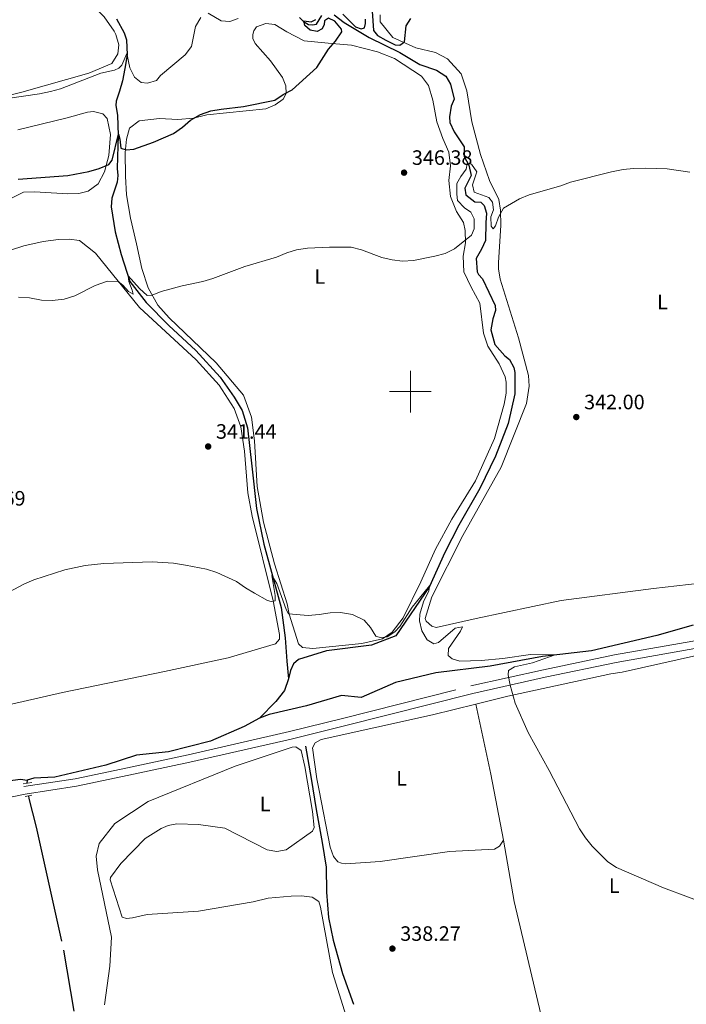
# Model space of a CAD drawing. Units: metres. Extents: x 617503 to 622008, y 694535 to 697581.
# Drawn here: x 618812 to 619133, y 695205 to 695679 of the extents above; entities that cross this region are included whole.
import ezdxf
from ezdxf.enums import TextEntityAlignment as Align

# ---------------------------------------------------------------- set-up
doc = ezdxf.new("R2010")
doc.units = ezdxf.units.M
doc.header["$MEASUREMENT"] = 0
doc.linetypes.add('DGN Style 2', pattern=[56.226609999999994, 33.735966, -22.490644])
doc.linetypes.add('DGN Style 3', pattern=[78.717254, 56.22661, -22.490644])
for name, color, linetype, lineweight in [('Carátula', 7, 'Continuous', 0), ('Elementos auxiliares', 7, 'Continuous', 0), ('Entidades rústicas y varios', 7, 'Continuous', 0), ('Hidrografía', 7, 'Continuous', 0), ('Relieve y altimetría', 7, 'Continuous', 0), ('Textos de rotulación', 7, 'Continuous', 0), ('Viales y ferrocarril', 7, 'Continuous', 0)]:
    doc.layers.add(name, color=color, linetype=linetype, lineweight=lineweight)
doc.styles.add('Style-Arial', font='txt')
doc.styles.add('Style-Arial Narrow', font='txt')

# ---------------------------------------------------------------- blocks, each defined once
blk = doc.blocks.new('5PATER_81')
at = {"layer": 'Relieve y altimetría', "linetype": 'Continuous', "lineweight": 0}
h = blk.add_hatch(color=250, dxfattribs=at)
edge = h.paths.add_edge_path()
edge.add_ellipse((1.001171767711639e-08, 1.001171767711639e-08), major_axis=(-1.095731443231309, -1.110710700762829), ratio=0.999422240966032, start_angle=0, end_angle=360)
blk = doc.blocks.new('5PATER_84')
at = {"layer": 'Relieve y altimetría', "linetype": 'Continuous', "lineweight": 0}
h = blk.add_hatch(color=250, dxfattribs=at)
edge = h.paths.add_edge_path()
edge.add_ellipse((1.001171767711639e-08, 1.001171767711639e-08), major_axis=(-1.095731443231309, -1.110710700762829), ratio=0.999422240966032, start_angle=0, end_angle=360)
blk = doc.blocks.new('5PATER_114')
at = {"layer": 'Relieve y altimetría', "linetype": 'Continuous', "lineweight": 0}
h = blk.add_hatch(color=250, dxfattribs=at)
edge = h.paths.add_edge_path()
edge.add_ellipse((1.001171767711639e-08, 1.001171767711639e-08), major_axis=(-1.095731443231309, -1.110710700762829), ratio=0.999422240966032, start_angle=0, end_angle=360)
blk = doc.blocks.new('5PATER_149')
at = {"layer": 'Relieve y altimetría', "linetype": 'Continuous', "lineweight": 0}
h = blk.add_hatch(color=250, dxfattribs=at)
edge = h.paths.add_edge_path()
edge.add_ellipse((1.001171767711639e-08, 1.001171767711639e-08), major_axis=(-1.095731443231309, -1.110710700762829), ratio=0.999422240966032, start_angle=0, end_angle=360)

msp = doc.modelspace()

# ---------------------------------------------------------------- linework, layer by layer
at = {"layer": 'Carátula', "color": 7, "linetype": 'Continuous', "lineweight": 0}
for p, q in [((619000, 695490), (619000, 695510)), ((618990, 695500), (619010, 695500))]:
    msp.add_line(p, q, dxfattribs=at)
msp.add_3dface([(617553.7550000001, 694535.175), (622008.0930000001, 694611.7050000001), (621957.0719999999, 697581.2779999999), (617502.7350000001, 697504.7479999999)], dxfattribs=at)
at = {"layer": 'Elementos auxiliares', "color": 250, "linetype": 'Continuous', "lineweight": 0}
msp.add_3dface([(618377.8200000001, 697257.25), (621806.05, 697316.1699999999), (621846.3700000001, 695002.95), (618417, 694944.03)], dxfattribs=at)
at = {"layer": 'Entidades rústicas y varios', "color": 92, "linetype": 'Continuous', "lineweight": 0, "extrusion": (-0.04812119380424208, -0.01768435142323015, 0.9986849425227129), "elevation": -41745.93084739077, "flags": 128}
msp.add_lwpolyline([(-439076.7523761985, 819820.3248137264), (-439108.6953859685, 819825.571773591), (-439142.8450603199, 819830.4871411968)], dxfattribs=at)
at = {"layer": 'Entidades rústicas y varios', "color": 92, "linetype": 'Continuous', "lineweight": 0}
for points in [[(618795.362, 695729.21, 359.491), (618821.27, 695713.3870000001, 358.144), (618829.0549999999, 695707.1410000001, 357.875), (618835.699, 695699.021, 357.659), (618844.23, 695689.0860000001, 357.013), (618852.6540000001, 695680.327, 356.204), (618857.419, 695673.517, 355.881), (618858.2080000001, 695671.933, 355.666), (618859.6529999999, 695666.993, 355.558), (618859.1499999999, 695662.605, 355.504), (618856.21, 695658.0009999999, 355.504), (618845.2720000001, 695653.3230000001, 355.396), (618813.038, 695644.0989999999, 355.181), (618790.75, 695638.6070000001, 354.911)], [(619145.0760000001, 695408.3929999999, 341.545), (619116.9340000001, 695405.1440000001, 340.952), (619072.5079999999, 695399.3840000001, 340.521), (619031.588, 695390.831, 340.09), (619012.3929999999, 695386.4950000001, 340.036), (619010.277, 695387.0419999999, 340.036), (619007.534, 695389.514, 340.09), (619007.088, 695390.7679999999, 340.09), (619010.335, 695401.189, 340.09), (619025.2450000001, 695430.699, 340.683), (619043.7080000001, 695463.6470000001, 341.383), (619055.9010000001, 695494.283, 341.814), (619057.085, 695502.558, 342.407), (619056.898, 695507.774, 342.407), (619052.0789999999, 695525.8659999999, 342.838), (619043.186, 695554.149, 343.862), (619042.4140000001, 695559.101, 343.916), (619042.355, 695562.131, 343.916), (619043.435, 695579.9180000001, 344.562), (619043.2890000001, 695587.324, 344.993), (619042.513, 695592.5290000001, 345.155), (619038.041, 695601.534, 345.532), (619033.7520000001, 695614.0789999999, 346.232), (619029.5689999999, 695629.8260000001, 347.148), (619027.1669999999, 695644.8489999999, 348.172), (619024.4809999999, 695652.9639999999, 348.549), (619017.855, 695660.158, 349.033), (619012.071, 695663.159, 349.518), (619002.5959999999, 695665.4140000001, 350.003), (618991.4680000001, 695670.415, 350.219), (618985.4240000001, 695678.0419999999, 350.38), (618985.3570000001, 695681.408, 350.542)], [(618902.027, 695633.2890000001, 349.735), (618930.3459999999, 695636.121, 349.412), (618934.9380000001, 695638.064, 349.466), (618938.7579999999, 695640.7490000001, 349.681), (618940.2180000001, 695643.557, 350.058), (618940.0630000001, 695647.1740000001, 350.22), (618938.4680000001, 695651.1840000001, 350.705), (618932.6680000001, 695659.237, 351.513), (618925.2620000001, 695667.595, 352.106), (618924.1200000001, 695670.014, 352.106), (618924.084, 695671.865, 352.106), (618924.638, 695673.6440000001, 352.106), (618925.9480000001, 695675.523, 352.106), (618930.379, 695677.1259999999, 351.675), (618934.679, 695676.7890000001, 351.513), (618940.476, 695673.199, 351.136), (618948.8119999999, 695668.9010000001, 350.759), (618960.3700000001, 695667.6980000001, 349.951), (618971.587, 695666.74, 349.843), (618984.1100000001, 695663.619, 349.735), (618992.2579999999, 695660.328, 349.304), (619005.3899999999, 695651.915, 348.819), (619008.6799999999, 695647.3489999999, 348.55), (619010.8389999999, 695640.3189999999, 348.173), (619012.6440000001, 695629.9140000001, 347.58), (619015.6669999999, 695621.807, 347.257), (619018.4909999999, 695615.2110000001, 346.826), (619019.21, 695608.658, 346.449), (619018.423, 695601.5700000001, 346.233), (619019.3319999999, 695593.926, 345.694), (619022.2520000001, 695586.7420000001, 345.317), (619025.557, 695581.419, 345.102), (619026.392, 695577.4780000001, 345.102), (619026.5079999999, 695571.587, 344.94), (619025.3700000001, 695565.2490000001, 344.455), (619025.774, 695557.595, 343.863), (619029.2010000001, 695550.338, 343.378), (619033.4809999999, 695542.5079999999, 343.055), (619035.1969999999, 695528.06, 342.947), (619037.257, 695521.7860000001, 342.785), (619042.645, 695513.304, 342.516), (619045.629, 695507.132, 342.462), (619046.017, 695504.53, 342.408), (619046.038, 695499.226, 342.354), (619045.1329999999, 695493.9029999999, 342.3), (619040.406, 695477.392, 341.815), (619031.378, 695457.007, 341.762), (619019.8700000001, 695438.5930000001, 341.277), (619012.0719999999, 695424.1259999999, 340.899), (619005.0590000001, 695408.327, 340.415), (618996.5590000001, 695391.067, 340.091), (618991.2209999999, 695384.226, 340.091), (618986.571, 695380.935, 340.091), (618976.679, 695378.719, 339.768), (618953.067, 695376.317, 339.445), (618948.092, 695376.7239999999, 339.66), (618946.202, 695378.6229999999, 339.822), (618941.7110000001, 695392.848, 339.984), (618940.6030000001, 695397.794, 340.091), (618934.581, 695417.1240000001, 340.522), (618929.22, 695437.058, 340.899), (618926.2690000001, 695454.344, 341.115), (618924.996, 695476.21, 341.923), (618923.506, 695487.716, 342.139), (618919.6780000001, 695498.2490000001, 342.731), (618906.5730000001, 695513.8189999999, 343.162), (618883.9180000001, 695535.432, 344.186), (618878.4920000001, 695541.6400000001, 344.671), (618873.7820000001, 695549.882, 345.156), (618870.6510000001, 695559.2509999999, 345.91), (618868.227, 695571.159, 346.449), (618865.2050000001, 695583.476, 347.688), (618863.385, 695594.638, 348.388), (618862.787, 695603.6359999999, 349.196), (618862.729, 695615.085, 349.897), (618863.3589999999, 695621.581, 350.274), (618864.773, 695626.7450000001, 350.543), (618869.5020000001, 695630.29, 350.705), (618879.1610000001, 695631.4909999999, 350.813), (618888.0970000001, 695630.909, 350.274), (618895.5760000001, 695631.646, 349.897), (618902.027, 695633.2890000001, 349.735)], [(618811.038, 695625.9569999999, 351.193), (618834.8360000001, 695631.7309999999, 351.355), (618844.5490000001, 695634.4480000001, 351.463), (618847.4040000001, 695634.841, 351.517), (618851.888, 695633.7509999999, 351.517), (618854.038, 695631.436, 351.463), (618855.6200000001, 695623.8049999999, 351.139), (618854.81, 695613.685, 350.331), (618852.777, 695605.7309999999, 349.9), (618849.692, 695599.9450000001, 349.631), (618844.8770000001, 695596.4820000001, 349.631), (618840.352, 695595.382, 349.631), (618835.051, 695595.193, 349.469), (618819.034, 695596.2250000001, 349.523), (618813.8189999999, 695595.953, 349.631), (618802.061, 695590.1640000001, 349.631)], [(618775.7039999999, 695557.8829999999, 346.233), (618813.8559999999, 695570.1710000001, 346.449), (618823.1610000001, 695572.2069999999, 346.449), (618830.6340000001, 695573.28, 346.287), (618835.6840000001, 695573.3800000001, 346.126), (618840.6640000001, 695572.72, 346.126), (618848.3640000001, 695566.557, 345.91), (618869.675, 695540.456, 343.971), (618896.9469999999, 695515.229, 342.893), (618907.8800000001, 695503.068, 342.462), (618915.172, 695491.9299999999, 342.139), (618918.2960000001, 695482.9820000001, 341.977), (618920.1270000001, 695471.2309999999, 341.762), (618921.7, 695451.223, 341.33), (618923.858, 695439.983, 340.846), (618933.923, 695399.2620000001, 339.984), (618936.9380000001, 695382.987, 339.768), (618936.98, 695380.8829999999, 339.66), (618935.091, 695378.4880000001, 339.93), (618912.237, 695371.807, 339.391), (618881.635, 695365.2250000001, 338.906), (618832.494, 695355.163, 338.906), (618796.622, 695346.879, 338.638)], [(619031.541, 695349.5700000001, 339.859), (619046.8559999999, 695353.3999999999, 339.95), (619096.4880000001, 695364.146, 340.381), (619101.946, 695364.9269999999, 340.489), (619139.206, 695373.2930000001, 340.956)], [(619044.8130000001, 695284.033, 339.338), (619042.8470000001, 695281.2150000001, 339.338), (619040.435, 695279.737, 339.338), (619018.8200000001, 695278.5519999999, 339.23), (618985.4880000001, 695273.7690000001, 338.799), (618968.838, 695272.683, 338.745), (618966.898, 695272.8970000001, 338.907), (618965.1170000001, 695273.5360000001, 339.015), (618962.9610000001, 695276.1030000001, 339.068), (618961.439, 695280.7039999999, 339.068), (618956.085, 695307.9610000001, 339.035), (618954.94, 695313.6140000001, 339.142), (618952.7930000001, 695328.5590000001, 339.142), (618954.1769999999, 695330.9439999999, 339.196), (618957.0930000001, 695332.517, 339.196), (619010.6610000001, 695344.3500000001, 339.735), (619031.541, 695349.5700000001, 339.859)], [(618915.585, 695319.658, 338.496), (618943.02, 695328.871, 339.035), (618944.788, 695328.906, 339.089), (618947.3459999999, 695327.273, 339.251), (618949.098, 695319.561, 339.466), (618952.8929999999, 695297.913, 339.251), (618953.719, 695290.183, 339.089), (618952.9140000001, 695288.315, 339.089), (618940.2069999999, 695279.392, 338.873), (618935.7620000001, 695278.547, 338.873), (618931.1130000001, 695279.4650000001, 338.873), (618910.6170000001, 695289.838, 338.873), (618897.952, 695291.6089999999, 338.658), (618887.506, 695291.908, 338.335), (618883.3970000001, 695291.0689999999, 338.335), (618880.057, 695289.656, 338.335), (618872.405, 695284.875, 338.335), (618860.686, 695272.8559999999, 338.335), (618855.601, 695266.02, 338.173), (618855.537, 695265.0079999999, 338.173), (618861.1969999999, 695246.933, 338.119), (618863.399, 695246.3030000001, 338.119), (618866.1710000001, 695246.611, 338.119), (618873.297, 695248.182, 338.119), (618898.017, 695249.933, 338.389), (618924.3659999999, 695254.4099999999, 338.389), (618931.574, 695256.068, 338.335), (618942.5830000001, 695257.1270000001, 338.335), (618947.631, 695257.311, 338.281), (618952.696, 695256.6529999999, 338.335), (618955.8530000001, 695254.5260000001, 338.335), (618956.6640000001, 695251.848, 338.335), (618962.422, 695220.3030000001, 338.335), (618970.5989999999, 695194.1950000001, 338.119)], [(618852.767, 695204.753, 337.849), (618855.2620000001, 695223.4099999999, 337.957), (618856.0819999999, 695237.318, 337.957), (618849.381, 695269.686, 338.065), (618848.744, 695276.409, 338.065), (618850.1410000001, 695282.415, 338.065), (618857.6980000001, 695291.994, 338.119), (618873.8230000001, 695302.584, 338.334), (618915.585, 695319.658, 338.496)], [(619093.712, 695063.0549999999, 338.584), (619075.656, 695146.0530000001, 338.53), (619049.8559999999, 695254.5789999999, 338.691), (619044.8130000001, 695284.033, 339.338)]]:
    msp.add_polyline3d(points, dxfattribs=at)
at = {"layer": 'Hidrografía', "color": 142, "linetype": 'DGN Style 3', "lineweight": 25, "extrusion": (-0.002073043772425075, -0.02904145866642764, 0.9995760582207057), "elevation": -21137.81086959275, "flags": 128}
msp.add_lwpolyline([(567737.9479338899, 737305.7099656826), (567737.9479338897, 737304.164389415)], dxfattribs=at)
at = {"layer": 'Hidrografía', "color": 142, "linetype": 'DGN Style 3', "lineweight": 25}
for points in [[(618858.477, 695679.483, 355.468), (618862.146, 695672.736, 355.199), (618863.3929999999, 695669.308, 355.253), (618863.6200000001, 695662.0719999999, 355.091), (618862.5689999999, 695655.568, 354.768), (618861.4240000001, 695649.567, 353.96), (618860.007, 695644.5719999999, 352.451), (618858.335, 695639.74, 351.482), (618858.29, 695637.7180000001, 350.835), (618859.0549999999, 695633.102, 350.458), (618859.3319999999, 695623.341, 349.973), (618859.095, 695618.284, 349.542), (618858.888, 695607.419, 349.38), (618859.2069999999, 695604.057, 348.411), (618858.8489999999, 695600.851, 348.249), (618856.223, 695593.1370000001, 347.603), (618855.969, 695588.922, 347.656), (618857.8910000001, 695576.8360000001, 346.956), (618860.7990000001, 695566.0320000001, 346.04), (618864.9280000001, 695553.0630000001, 344.747), (618872.875, 695542.8630000001, 343.939), (618883.702, 695531.7949999999, 343.346), (618896.737, 695519.7590000001, 343.023), (618908.4410000001, 695506.939, 342.431), (618915.1140000001, 695497.304, 342.161), (618919.031, 695490.814, 342.161), (618921.55, 695482.612, 342.107), (618923.683, 695464.131, 341.245), (618925.9380000001, 695443.716, 340.76), (618929.3910000001, 695426.608, 340.276), (618937.74, 695396.041, 339.683), (618939.712, 695381.429, 339.467), (618940.4380000001, 695370.2450000001, 339.036), (618941.361, 695361.6740000001, 338.925)], [(618963.2609999999, 695681.381, 349.863), (618968.135, 695677.604, 349.378), (618980.0619999999, 695670.514, 348.677), (618994.9410000001, 695663.23, 347.977), (619004.567, 695657.5260000001, 346.953), (619012.537, 695654.736, 346.63), (619016.973, 695651.7930000001, 346.468), (619019.3200000001, 695648.05, 346.253), (619021.064, 695640.76, 345.93), (619019.531, 695637.361, 345.822), (619018.7890000001, 695632.2949999999, 345.606), (619019.01, 695629.605, 345.552), (619021.038, 695625.014, 345.499), (619025.8940000001, 695617.869, 345.337), (619025.8160000001, 695613.237, 345.229), (619028.088, 695609.0719999999, 344.96), (619029.199, 695603.9580000001, 344.69), (619026.203, 695597.9210000001, 344.421), (619026.6869999999, 695594.7309999999, 344.206), (619030.9650000001, 695591.2790000001, 344.098), (619033.828, 695591.2509999999, 343.936), (619035.5460000001, 695589.517, 343.882), (619036.629, 695585.834, 343.721), (619036.2150000001, 695581.1950000001, 343.613), (619036.131, 695572.689, 343.613), (619034.274, 695568.611, 343.559), (619031.669, 695564.0970000001, 343.236), (619032.047, 695557.7050000001, 343.128), (619032.831, 695556.3729999999, 342.966), (619034.7239999999, 695554.3049999999, 342.858), (619040.787, 695541.459, 342.535), (619041.004, 695539.021, 342.535), (619039.6529999999, 695534.953, 342.373), (619038.744, 695529.7990000001, 342.212), (619040.6529999999, 695522.6799999999, 342.05), (619045.477, 695517.1340000001, 341.996), (619047.6140000001, 695515.4920000001, 341.996), (619049.7110000001, 695511.6610000001, 341.889), (619050.1810000001, 695509.1440000001, 341.781), (619050.3, 695498.8740000001, 341.619), (619046.9610000001, 695484.5789999999, 341.511), (619040.9539999999, 695468.969, 341.188), (619033.348, 695453.3260000001, 340.865), (619023.3400000001, 695435.7, 340.488), (619016.6100000001, 695422.601, 340.272), (619009.189, 695406.121, 340.003), (618992.9839999999, 695382.4780000001, 339.895), (618981.203, 695377.868, 339.626), (618959.5320000001, 695375.2509999999, 339.41), (618946.061, 695370.9439999999, 339.141), (618943.659, 695368.96, 338.925), (618942.2930000001, 695365.6499999999, 338.925), (618941.361, 695361.6740000001, 338.925)], [(618946.533, 695680.041, 350.025), (618948.5900000001, 695678.229, 350.025), (618950.976, 695676.7609999999, 349.863), (618952.916, 695676.5460000001, 349.863), (618954.845, 695676.9210000001, 349.863), (618957.2890000001, 695681.095, 349.863)], [(619136.024, 695387.4909999999, 340.33), (619118.5249999999, 695382.5160000001, 340.438), (619087.179, 695375.246, 340.168), (619063.5730000001, 695372.507, 339.953), (619038.3230000001, 695367.7990000001, 339.36), (619012.284, 695364.675, 338.983), (618992.842, 695359.9979999999, 338.66), (618976.23, 695352.7660000001, 338.606), (618966.78, 695353.7579999999, 338.552), (618949.956, 695348.7110000001, 338.552), (618932.02, 695344.5689999999, 338.552), (618927.3400000001, 695342.7919999999, 338.552)], [(618941.361, 695361.6740000001, 338.925), (618939.449, 695356.163, 338.872), (618935.175, 695350.8589999999, 338.872), (618927.3400000001, 695342.7919999999, 338.552)], [(618927.3400000001, 695342.7919999999, 338.552), (618919.9269999999, 695338.689, 338.498), (618903.73, 695331.7180000001, 338.444), (618883.6259999999, 695326.5220000001, 338.39), (618868.1640000001, 695324.9539999999, 338.39), (618853.44, 695320.2010000001, 338.283), (618828.8840000001, 695314.413, 338.283), (618818.706, 695313.875, 338.229), (618815.5249999999, 695312.97, 338.067)], [(618949.4550000001, 695329.335, 339.449), (618952.2039999999, 695313.729, 339.288), (618954.686, 695298.875, 338.965), (618957.5279999999, 695282.8489999999, 338.641), (618959.446, 695271.0150000001, 338.48), (618959.6810000001, 695259.064, 338.426), (618960.595, 695246.8740000001, 338.318), (618962.8330000001, 695235.888, 338.156), (618967.358, 695219.896, 338.049), (618972.619, 695205.0120000001, 337.995)], [(618781.5970000001, 695309.209, 337.923), (618812.3289999999, 695313.436, 337.923), (618815.5249999999, 695312.97, 338.067)], [(618816.1259999999, 695305.399, 337.88), (618816.288, 695304.1440000001, 337.851), (618819.844, 695290.3219999999, 337.851), (618833.054, 695231.0549999999, 337.636), (618837.925, 695201.767, 337.42)]]:
    msp.add_polyline3d(points, dxfattribs=at)
at = {"layer": 'Relieve y altimetría', "color": 30, "linetype": 'Continuous', "lineweight": 0, "flags": 128}
for points, elevation in [([(618806.067, 695641.155), (618821.5149999999, 695643.396), (618826.7150000001, 695644.426), (618831.538, 695645.7420000001), (618850.9410000001, 695653.2650000001), (618857.4950000001, 695654.7139999999), (618859.5789999999, 695655.767), (618861.068, 695657.1429999999), (618863.483, 695662.746), (618864.881, 695655.871), (618867.159, 695651.369), (618870.325, 695648.821), (618873.4469999999, 695648.462), (618877.716, 695649.7239999999), (618879.6880000001, 695652.2050000001), (618891.619, 695662.038), (618894.5530000001, 695666.1000000001), (618896.568, 695675.7760000001), (618899.176, 695680.121)], 355), ([(618902.5889999999, 695682.1259999999), (618908.976, 695678.462), (618913.108, 695678.1229999999), (618917.122, 695679.5490000001)], 355), ([(618822.506, 695544.0519999999), (618827.5050000001, 695543.881), (618833.3630000001, 695544.524), (618838.5519999999, 695546.105), (618848.217, 695551.0419999999), (618854.2380000001, 695553.098), (618859.291, 695553.0290000001), (618861.514, 695551.3030000001), (618864.27, 695548.159), (618866.4850000001, 695546.855), (618866.024, 695548.8659999999), (618864.4280000001, 695552.962), (618864.206, 695555.6510000001), (618869.6300000001, 695549.6100000001), (618873.267, 695546.1780000001), (618875.672, 695546.3640000001), (618880.0970000001, 695548.219), (618890.065, 695550.855), (618900.0590000001, 695552.9739999999), (618904.902, 695554.469), (618920.3589999999, 695560.2110000001), (618935.594, 695564.7220000001), (618940.4380000001, 695566.753), (618945.229, 695568.183), (618950.413, 695568.969), (618961.01, 695569.5989999999), (618971.537, 695569.4720000001), (618976.371, 695568.196), (618986.2779999999, 695564.5419999999), (618991.169, 695563.48), (618996.2320000001, 695562.815), (619001.4180000001, 695563.0360000001), (619011.784, 695565.128), (619016.7250000001, 695566.49), (619021.1769999999, 695568.774), (619029.382, 695575.257), (619030.6669999999, 695578.398), (619030.743, 695583.115), (619028.993, 695586.446), (619026.007, 695588.4099999999), (619022.591, 695592.064), (619022.257, 695594.9850000001), (619022.408, 695600.1259999999), (619024.1939999999, 695603.5290000001), (619026.8189999999, 695607.031), (619027.2450000001, 695609.682), (619029.436, 695609.554), (619032.037, 695605.7350000001), (619029.888, 695599.462), (619030.629, 695596.024), (619037.7520000001, 695593.469), (619039.4820000001, 695591.145), (619039.9739999999, 695587.5360000001), (619038.6939999999, 695584.1429999999), (619038.783, 695579.598), (619039.8189999999, 695578.2690000001), (619040.967, 695579.8090000001), (619042.4010000001, 695583.962), (619044.7890000001, 695588.3600000001), (619052.5, 695592.75), (619057.091, 695594.7760000001), (619072.3300000001, 695599.0349999999), (619077.014, 695600.787), (619096.783, 695605.746), (619102.317, 695606.9510000001), (619107.2919999999, 695607.456), (619112.997, 695607.5819999999), (619123.5430000001, 695607.185), (619134.4210000001, 695605.648)], 345), ([(618811.3659999999, 695545.433), (618816.592, 695545.115), (618822.506, 695544.0519999999)], 345), ([(618795.527, 695397.4890000001), (618813.9580000001, 695407.2409999999), (618818.783, 695409.3600000001), (618833.6000000001, 695414.145), (618843.382, 695416.223), (618852.4990000001, 695417.2650000001), (618875.619, 695418.088), (618885.9040000001, 695417.375), (618891.733, 695416.47), (618901.925, 695414.433), (618906.815, 695412.8999999999), (618916.2790000001, 695408.585), (618920.575, 695405.503), (618924.872, 695402.9510000001), (618931.22, 695399.399), (618932.9979999999, 695398.9280000001), (618934.9269999999, 695399.3030000001), (618934.9610000001, 695401.8300000001), (618933.2550000001, 695411.479), (618935.6880000001, 695407.6540000001), (618940.1470000001, 695395.027), (618941.389, 695392.994), (618950.8330000001, 695392.253), (618956.0449999999, 695392.6939999999), (618961.3319999999, 695393.5549999999), (618966.3319999999, 695393.565), (618972.0519999999, 695392.6140000001), (618977.6939999999, 695390.0260000001), (618980.753, 695386.4450000001), (618983.4099999999, 695382.229), (618985.9880000001, 695381.412), (618988.756, 695381.9720000001), (618992.4140000001, 695384.318), (618994.8870000001, 695386.9750000001), (619000.81, 695396.1939999999), (619009.2350000001, 695406.54), (619008.7790000001, 695404.0889999999), (619006.274, 695398.7350000001), (619004.537, 695392.892), (619004.432, 695389.69), (619005.5160000001, 695384.81), (619008.1089999999, 695380.4610000001), (619011.3030000001, 695378.5419999999), (619013.4780000001, 695379.2590000001), (619021.51, 695386.0689999999), (619025.0320000001, 695386.811), (619024.064, 695384.6880000001), (619018.2509999999, 695376.321), (619018.2350000001, 695372.8700000001), (619020.034, 695371.304), (619023.844, 695370.2010000001), (619033.9739999999, 695370.483), (619044.5320000001, 695371.4510000001), (619057.712, 695373.3940000001), (619069.6699999999, 695373.2930000001), (619058.7180000001, 695369.372), (619050.166, 695367.5190000001), (619047.169, 695365.7760000001), (619047.044, 695363.585), (619047.933, 695358.672), (619050.342, 695350.0090000001), (619056.6000000001, 695335.8200000001), (619066.7550000001, 695317.6100000001), (619081.3659999999, 695289.429), (619084.277, 695285.219), (619087.5419999999, 695281.223), (619094.9569999999, 695273.6799999999), (619099.135, 695270.96), (619121.815, 695261.1089999999), (619145.815, 695252.1170000001)], 340)]:
    msp.add_lwpolyline(points, dxfattribs=dict(at, elevation=elevation))
at = {"layer": 'Relieve y altimetría', "color": 30, "linetype": 'Continuous', "lineweight": 30, "elevation": 350, "flags": 128}
for points in [[(618811.1910000001, 695602.2990000001), (618835.1769999999, 695603.9450000001), (618845.2380000001, 695605.969), (618850.243, 695607.3640000001), (618854.8189999999, 695609.3600000001), (618856.3940000001, 695611.358), (618859.4839999999, 695623.888), (618860.121, 695621.4580000001), (618860.6240000001, 695617.2579999999), (618863.169, 695616.298), (618866.95, 695616.71), (618876.3859999999, 695620.0260000001), (618886.0360000001, 695624.219), (618890.317, 695627.274), (618894.122, 695630.716), (618899.038, 695633.338), (618903.97, 695635.121), (618908.888, 695636.023), (618919.5900000001, 695637.253), (618934.763, 695640.3559999999), (618938.672, 695642.9610000001), (618943.101, 695645.2860000001), (618954.9169999999, 695655.9950000001), (618960.638, 695664.78), (618964.014, 695668.6340000001), (618966.956, 695673.155), (618966.763, 695674.415), (618963.6130000001, 695678.3030000001), (618960.5109999999, 695679.764), (618958.6840000001, 695678.4639999999), (618958.5490000001, 695676.7790000001), (618957.5819999999, 695674.571), (618955.165, 695673.344), (618951.783, 695674.0349999999), (618949.2450000001, 695676.24), (618948.6969999999, 695678.4169999999), (618952.2420000001, 695677.983), (618954.4920000001, 695679.121)], [(618967.4909999999, 695681.7350000001), (618973.4950000001, 695675.548), (618976.2180000001, 695674.6669999999), (618977.8929999999, 695675.121), (618978.442, 695677.1510000001), (618978.315, 695679.338)], [(618981.608, 695683.1089999999), (618982.212, 695673.8589999999), (618984.112, 695671.4550000001), (618988.1159999999, 695669.092), (618992.6259999999, 695666.933), (618994.898, 695666.699), (618997.2209999999, 695668.4280000001), (618997.913, 695676.0190000001), (619000.1159999999, 695679.5989999999)]]:
    msp.add_lwpolyline(points, dxfattribs=at)
at = {"layer": 'Viales y ferrocarril', "color": 1, "linetype": 'DGN Style 2', "lineweight": 0, "elevation": 338.227, "flags": 128}
for points in [[(618813.575, 695311.172), (618817.774, 695311.76)], [(618814.621, 695305.131), (618817.8090000001, 695305.699)]]:
    msp.add_lwpolyline(points, dxfattribs=at)
at = {"layer": 'Viales y ferrocarril', "color": 250, "linetype": 'Continuous', "lineweight": 0}
msp.add_polyline3d([(618743.0700000001, 695291.639, 338.214), (618814.6030000001, 695306.1880000001, 338.227), (618839.28, 695309.9580000001, 338.389), (618864.5430000001, 695315.2760000001, 338.712), (618893.905, 695321.584, 338.604), (618942.598, 695332.7339999999, 339.071), (618968.27, 695339.0719999999, 339.52), (619029.9750000001, 695354.6969999999, 339.96), (619064.7919999999, 695362.453, 340.274), (619098.9809999999, 695369.551, 340.843), (619176.585, 695383.398, 341.298), (619197.05, 695388.5220000001, 341.46), (619207.1510000001, 695391.0009999999, 341.46), (619213.881, 695391.3019999999, 341.684), (619219.0320000001, 695390.561, 341.783), (619223.196, 695388.6229999999, 342.009), (619227.746, 695383.5390000001, 342.358)], dxfattribs=at)
at = {"layer": 'Viales y ferrocarril', "color": 250, "linetype": 'DGN Style 3', "lineweight": 0}
msp.add_polyline3d([(618742.0530000001, 695294.5689999999, 338.214), (618813.939, 695309.8330000001, 338.227), (618838.619, 695313.6030000001, 338.389), (618863.773, 695318.898, 338.712), (618893.1030000001, 695325.2, 338.604), (618941.7409999999, 695336.337, 339.071), (618967.372, 695342.665, 339.52), (619029.118, 695358.3, 339.96), (619064.013, 695366.074, 340.274), (619098.28, 695373.1880000001, 340.843), (619158.1910000001, 695383.878, 341.194)], dxfattribs=at)

# ---------------------------------------------------------------- block references
at = {"layer": 'Relieve y altimetría', "color": 250, "linetype": 'Continuous', "lineweight": 0}
for name, p in [('5PATER_149', (618996.9410000001, 695605.3940000001, 346.383)), ('5PATER_84', (619079.8330000001, 695487.736, 342.004)), ('5PATER_114', (618902.645, 695473.547, 341.445)), ('5PATER_81', (618991.3289999999, 695231.8300000001, 338.273))]:
    msp.add_blockref(name, p, dxfattribs=at)

# ---------------------------------------------------------------- texts
at = {"layer": 'Entidades rústicas y varios', "color": 92, "linetype": 'Continuous', "lineweight": 0, "style": 'Style-Arial Narrow'}
for p in [(618956.3871597834, 695555.3730009999, 344.908), (619121.3291597834, 695543.084001, 343.426), (618995.7881597835, 695313.838001, 339.299), (618930.0901597834, 695301.4200009999, 338.809), (619098.0971597834, 695262.139001, 339.679)]:
    msp.add_text('L', height=7.000002, dxfattribs=at).set_placement(p, align=Align.MIDDLE_CENTER)
at = {"layer": 'Textos de rotulación', "color": 250, "linetype": 'Continuous', "lineweight": 0, "style": 'Style-Arial'}
for s, p in [('346.38', (619000.6910000001, 695609.1440000001, 346.383)), ('342.00', (619083.5830000001, 695491.486, 342.004)), ('341.44', (618906.395, 695477.297, 341.445)), ('340.69', (618785.618, 695445.1089999999, 340.691)), ('338.27', (618995.0789999999, 695235.5800000001, 338.273))]:
    msp.add_text(s, height=7.000002, dxfattribs=at).set_placement(p)

doc.saveas('drawing.dxf')
